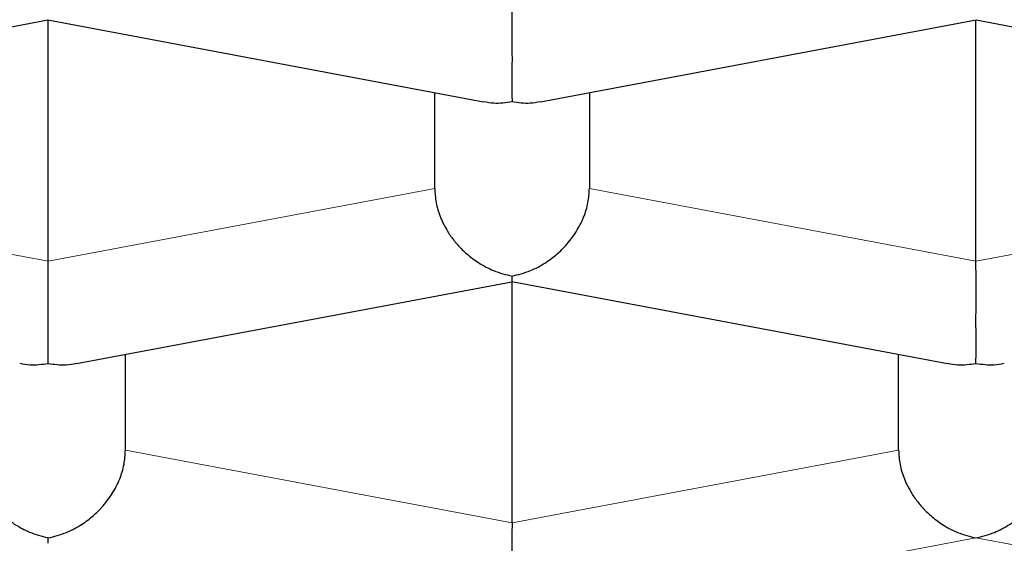
# Model space of a CAD drawing. Units: millimetres. Extents: x 8 to 609, y 12 to 444.
# Drawn here: x 318 to 320, y 376 to 377 of the extents above; entities that cross this region are included whole.
import ezdxf

# ---------------------------------------------------------------- set-up
doc = ezdxf.new("R2010")
doc.units = ezdxf.units.MM

msp = doc.modelspace()

# ---------------------------------------------------------------- linework, layer by layer
at = {"color": 7, "linetype": 'Continuous', "lineweight": 30}
for p, q in [((317.2963, 376.7169), (317.9999, 376.8491)), ((317.9997, 376.8492), (318.7041, 376.7168)), ((318, 376.4594), (318, 376.8492)), ((318.7959, 376.7168), (319.5003, 376.8492)), ((319.5, 376.4594), (319.5, 376.8492)), ((319.5001, 376.8491), (320.2041, 376.7168)), ((318.625, 376.5769), (318.625, 376.7317)), ((318.875, 376.7317), (318.875, 376.5769)), ((318.0459, 376.2939), (318.7499, 376.4262)), ((318.7497, 376.4263), (319.4541, 376.2939)), ((318.75, 376.0365), (318.75, 376.4262)), ((318.125, 376.154), (318.125, 376.3087)), ((319.375, 376.154), (319.375, 376.3087))]:
    msp.add_line(p, q, dxfattribs=at)
at = {"color": 8, "linetype": 'Continuous', "lineweight": 0}
for p, q in [((318, 376.4594), (317.375, 376.5769)), ((318, 376.4594), (318.625, 376.5769)), ((319.5, 376.4594), (318.875, 376.5769)), ((319.5, 376.4594), (320.125, 376.5769)), ((318.75, 376.0365), (318.125, 376.154)), ((318.75, 376.0365), (319.375, 376.154)), ((318.75, 375.8713), (319.5, 376.0123)), ((319.5, 376.0123), (320.25, 375.8713))]:
    msp.add_line(p, q, dxfattribs=at)
for points, knots in [([(310.15, 375.5412), (310.1509, 375.5731), (310.1527, 375.6369), (310.167, 375.7324), (310.1899, 375.8278), (310.2222, 375.9228), (310.2636, 376.0175), (310.3141, 376.1117), (310.372, 376.2028), (310.4364, 376.2907), (310.5065, 376.3753), (310.584, 376.4593), (310.6689, 376.5425), (310.7611, 376.6248), (310.8635, 376.7088), (310.977, 376.7941), (311.1021, 376.8807), (311.2354, 376.9659), (311.377, 377.0497), (311.5265, 377.132), (311.6839, 377.2128), (311.8445, 377.2897), (312.0072, 377.3628), (312.1715, 377.4323), (312.3417, 377.5002), (312.518, 377.5665), (312.7, 377.6311), (312.8933, 377.6959), (313.0984, 377.7606), (313.3157, 377.825), (313.5391, 377.8871), (313.7684, 377.9469), (314.0033, 378.0043), (314.2437, 378.0593), (314.4824, 378.1104), (314.7187, 378.1577), (314.9521, 378.2014), (315.1893, 378.243), (315.43, 378.2823), (315.6741, 378.3193), (315.9289, 378.355), (316.1945, 378.3893), (316.4709, 378.4217), (316.7503, 378.4512), (317.0324, 378.4779), (317.3169, 378.5017), (317.6036, 378.5226), (317.8842, 378.54), (318.1582, 378.5542), (318.4252, 378.5656), (318.6931, 378.5744), (318.9617, 378.5807), (319.2307, 378.5845), (319.5082, 378.5858), (319.7937, 378.5843), (320.0872, 378.5798), (320.3801, 378.5723), (320.6721, 378.5618), (320.9629, 378.5483), (321.2523, 378.5319), (321.532, 378.513), (321.8019, 378.4921), (322.0619, 378.4693), (322.3198, 378.444), (322.5753, 378.4164), (322.8283, 378.3864), (323.0862, 378.353), (323.3483, 378.3161), (323.6141, 378.2753), (323.8759, 378.2319), (324.1333, 378.1858), (324.3862, 378.1372), (324.6342, 378.0859), (324.8704, 378.0336), (325.0951, 377.9806), (325.3085, 377.9272), (325.5171, 377.8717), (325.7208, 377.8144), (325.9192, 377.7551), (326.1182, 377.6922), (326.317, 377.6254), (326.5147, 377.5547), (326.7055, 377.4819), (326.8892, 377.4073), (327.0656, 377.3308), (327.2345, 377.2525), (327.3913, 377.1748), (327.5366, 377.0979), (327.6709, 377.0219), (327.7985, 376.9447), (327.9191, 376.8663), (328.0328, 376.7868), (328.1427, 376.7039), (328.2478, 376.6174), (328.3474, 376.5274), (328.4381, 376.4365), (328.5201, 376.3446), (328.5932, 376.252), (328.6572, 376.1586), (328.7108, 376.0673), (328.7545, 375.9781), (328.7893, 375.8912), (328.8164, 375.8039), (328.8357, 375.7165), (328.8474, 375.6321), (328.8489, 375.5769), (328.8496, 375.5509)], [0, 0, 0, 0, 0.01001, 0.02002, 0.03003, 0.04004, 0.05005, 0.06006, 0.07007, 0.079246, 0.088422, 0.097598, 0.106774, 0.11595, 0.125126, 0.135136, 0.145146, 0.155156, 0.165166, 0.175176, 0.185186, 0.195196, 0.204372, 0.213548, 0.222724, 0.2319, 0.241076, 0.250252, 0.260262, 0.270272, 0.280282, 0.290292, 0.300302, 0.310312, 0.320322, 0.329498, 0.338674, 0.34785, 0.357026, 0.366202, 0.375378, 0.385388, 0.395398, 0.405408, 0.415418, 0.425428, 0.435438, 0.445448, 0.454624, 0.4638, 0.472976, 0.482152, 0.491328, 0.500504, 0.510514, 0.520524, 0.530534, 0.540544, 0.550554, 0.560564, 0.570574, 0.57975, 0.588926, 0.598102, 0.607278, 0.616454, 0.62563, 0.63564, 0.64565, 0.65566, 0.66567, 0.67568, 0.68569, 0.6957, 0.704876, 0.714052, 0.723228, 0.732404, 0.74158, 0.750756, 0.760766, 0.770776, 0.780786, 0.790796, 0.800806, 0.810816, 0.820826, 0.830002, 0.839178, 0.848354, 0.85753, 0.866706, 0.875882, 0.885892, 0.895902, 0.905912, 0.915922, 0.925932, 0.935942, 0.945952, 0.955128, 0.964304, 0.97348, 0.982656, 0.991832, 1, 1, 1, 1]), ([(310.55, 375.163), (310.5509, 375.1936), (310.5528, 375.2547), (310.5666, 375.3462), (310.5885, 375.4374), (310.6194, 375.5283), (310.659, 375.6189), (310.7073, 375.7091), (310.7626, 375.7964), (310.8242, 375.8805), (310.8911, 375.9615), (310.9651, 376.0418), (311.0462, 376.1214), (311.1345, 376.2003), (311.2326, 376.2808), (311.3412, 376.3625), (311.4608, 376.4454), (311.5883, 376.5268), (311.7237, 376.607), (311.8669, 376.6858), (312.0178, 376.7631), (312.1717, 376.8368), (312.3275, 376.9068), (312.4846, 376.9733), (312.6474, 377.0382), (312.8161, 377.1015), (312.9905, 377.1634), (313.176, 377.2255), (313.3725, 377.2875), (313.5805, 377.349), (313.7941, 377.4084), (314.0134, 377.4656), (314.2384, 377.5205), (314.4688, 377.5732), (314.6976, 377.6221), (314.9239, 377.6674), (315.1471, 377.7093), (315.3738, 377.749), (315.6041, 377.7865), (315.8379, 377.822), (316.082, 377.8563), (316.3365, 377.8891), (316.601, 377.9202), (316.8681, 377.9485), (317.1377, 377.974), (317.41, 377.9968), (317.6847, 378.0168), (317.9535, 378.0335), (318.2158, 378.0472), (318.4711, 378.0581), (318.7272, 378.0665), (318.984, 378.0726), (319.2416, 378.0762), (319.5074, 378.0775), (319.781, 378.0761), (320.0618, 378.0718), (320.3418, 378.0646), (320.621, 378.0546), (320.8994, 378.0416), (321.1767, 378.0259), (321.4448, 378.0078), (321.7032, 377.9877), (321.9519, 377.9659), (322.1984, 377.9418), (322.4429, 377.9153), (322.6853, 377.8865), (322.9325, 377.8545), (323.1838, 377.8191), (323.4382, 377.7801), (323.6886, 377.7386), (323.9348, 377.6946), (324.1769, 377.6479), (324.4146, 377.5988), (324.6411, 377.5487), (324.8562, 377.498), (325.0604, 377.4469), (325.2598, 377.3939), (325.4546, 377.339), (325.6446, 377.2822), (325.8353, 377.2219), (326.0258, 377.1579), (326.2149, 377.0903), (326.3973, 377.0207), (326.5729, 376.9494), (326.7417, 376.8762), (326.9035, 376.8012), (327.0538, 376.7267), (327.1929, 376.653), (327.3213, 376.5804), (327.4432, 376.5066), (327.5586, 376.4316), (327.6675, 376.3555), (327.7728, 376.276), (327.8736, 376.1931), (327.9689, 376.107), (328.0557, 376.02), (328.1341, 375.9322), (328.204, 375.8435), (328.2654, 375.7541), (328.3168, 375.6665), (328.3588, 375.581), (328.3921, 375.4979), (328.4181, 375.4145), (328.4364, 375.3309), (328.4479, 375.247), (328.4493, 375.1911), (328.45, 375.163)], [0, 0, 0, 0, 0.010027, 0.020029, 0.030017, 0.039999, 0.049987, 0.059989, 0.070012, 0.079184, 0.088344, 0.097498, 0.106655, 0.115823, 0.125008, 0.135022, 0.145016, 0.155001, 0.164986, 0.174983, 0.185, 0.195018, 0.20418, 0.213333, 0.222485, 0.231642, 0.240813, 0.250004, 0.260015, 0.270008, 0.279992, 0.289978, 0.299976, 0.309995, 0.320017, 0.329183, 0.338339, 0.347491, 0.356647, 0.365816, 0.375005, 0.38502, 0.395015, 0.405, 0.414984, 0.424977, 0.43499, 0.445009, 0.454174, 0.463328, 0.472479, 0.481633, 0.4908, 0.499985, 0.509996, 0.519989, 0.529973, 0.539958, 0.549956, 0.559974, 0.569995, 0.579161, 0.588317, 0.597471, 0.60663, 0.615803, 0.624996, 0.635012, 0.645009, 0.654997, 0.664985, 0.674983, 0.685001, 0.695024, 0.704191, 0.713347, 0.7225, 0.731656, 0.740824, 0.750012, 0.760023, 0.770015, 0.779998, 0.789982, 0.799977, 0.809992, 0.820011, 0.829174, 0.838328, 0.847479, 0.856635, 0.865805, 0.874994, 0.885009, 0.895005, 0.904991, 0.914977, 0.924974, 0.93499, 0.945018, 0.95419, 0.963348, 0.972501, 0.981655, 0.990819, 1, 1, 1, 1])]:
    msp.add_open_spline(points, degree=3, knots=knots, dxfattribs=at)
at = {"color": 7, "linetype": 'Continuous', "lineweight": 30}
for points, knots in [([(311.475, 375.3049), (311.4758, 375.3331), (311.4774, 375.3895), (311.4906, 375.474), (311.5115, 375.5584), (311.5409, 375.6424), (311.5786, 375.7261), (311.6247, 375.8094), (311.679, 375.8922), (311.7415, 375.9743), (311.8122, 376.0558), (311.8916, 376.1371), (311.98, 376.2183), (312.0775, 376.2993), (312.1833, 376.3792), (312.2971, 376.4579), (312.4189, 376.5352), (312.5485, 376.6112), (312.6857, 376.6858), (312.8306, 376.7588), (312.9827, 376.8302), (313.1345, 376.8966), (313.2846, 376.9582), (313.4319, 377.0153), (313.5842, 377.0709), (313.7413, 377.1252), (313.9031, 377.1779), (314.0785, 377.2319), (314.2685, 377.2869), (314.4738, 377.3424), (314.6847, 377.3957), (314.9009, 377.4467), (315.1115, 377.493), (315.3158, 377.5349), (315.5128, 377.5728), (315.7131, 377.6089), (315.9165, 377.6431), (316.1227, 377.6754), (316.3432, 377.7075), (316.5783, 377.7388), (316.8285, 377.7691), (317.0817, 377.7966), (317.3375, 377.8214), (317.5834, 377.8424), (317.8187, 377.8599), (318.0432, 377.8744), (318.2689, 377.8869), (318.4957, 377.8973), (318.7231, 377.9055), (318.9664, 377.9121), (319.2254, 377.9164), (319.495, 377.9179), (319.7598, 377.9165), (320.0194, 377.9124), (320.2785, 377.9056), (320.5367, 377.896), (320.7938, 377.8837), (321.0494, 377.8688), (321.3036, 377.8511), (321.5559, 377.8308), (321.8061, 377.8078), (322.0559, 377.782), (322.3053, 377.7532), (322.5539, 377.7215), (322.7992, 377.6871), (323.0408, 377.6501), (323.2784, 377.6105), (323.5117, 377.5683), (323.7406, 377.5236), (323.9649, 377.4765), (324.1842, 377.427), (324.3881, 377.3776), (324.5773, 377.3287), (324.7524, 377.2807), (324.9234, 377.2311), (325.09, 377.18), (325.2519, 377.1273), (325.4179, 377.0702), (325.5867, 377.0083), (325.7573, 376.9415), (325.921, 376.8728), (326.0776, 376.8024), (326.2198, 376.7338), (326.3486, 376.6673), (326.4651, 376.6032), (326.576, 376.538), (326.6812, 376.4718), (326.7805, 376.4046), (326.879, 376.3329), (326.9755, 376.2563), (327.0685, 376.1749), (327.1532, 376.0924), (327.2294, 376.0092), (327.2939, 375.9291), (327.3478, 375.8525), (327.3926, 375.7795), (327.4309, 375.706), (327.4628, 375.6322), (327.4883, 375.5581), (327.506, 375.4888), (327.5173, 375.4243), (327.5238, 375.3646), (327.5246, 375.3248), (327.525, 375.3049)], [0, 0, 0, 0, 0.010303, 0.020615, 0.030929, 0.041241, 0.051544, 0.061848, 0.072159, 0.082473, 0.092785, 0.103088, 0.113675, 0.12427, 0.134868, 0.145464, 0.15605, 0.166629, 0.177217, 0.187808, 0.198395, 0.208974, 0.218046, 0.227124, 0.236206, 0.245288, 0.254367, 0.263438, 0.274017, 0.284605, 0.295196, 0.305783, 0.316362, 0.325434, 0.334512, 0.343594, 0.352676, 0.361755, 0.370826, 0.381405, 0.391993, 0.402584, 0.413171, 0.42375, 0.432822, 0.4419, 0.450982, 0.460064, 0.469143, 0.478214, 0.489107, 0.5, 0.510301, 0.52061, 0.530922, 0.541231, 0.551532, 0.561833, 0.572142, 0.582454, 0.592763, 0.603064, 0.613648, 0.62424, 0.634836, 0.645429, 0.656012, 0.666591, 0.677179, 0.68777, 0.698358, 0.708937, 0.718008, 0.727086, 0.736169, 0.745251, 0.754329, 0.7634, 0.773979, 0.784567, 0.795158, 0.805746, 0.816325, 0.825396, 0.834474, 0.843557, 0.852639, 0.861717, 0.870788, 0.881367, 0.891955, 0.902546, 0.913134, 0.923713, 0.932784, 0.941862, 0.950945, 0.960027, 0.969105, 0.978176, 0.985451, 0.992726, 1, 1, 1, 1]), ([(318.75, 376.8824), (318.75, 376.8747), (318.7499, 376.8589), (318.7499, 376.8336), (318.7499, 376.8138), (318.7499, 376.7999), (318.75, 376.7915), (318.75, 376.7802), (318.7499, 376.7654), (318.7497, 376.7476), (318.7499, 376.7297), (318.75, 376.7216), (318.75, 376.7172)], [0, 0, 0, 0, 0.112758, 0.230634, 0.354878, 0.397971, 0.441928, 0.486781, 0.580522, 0.697232, 0.837038, 1, 1, 1, 1]), ([(318.7042, 376.7174), (318.7096, 376.7164), (318.7243, 376.7135), (318.74, 376.7157), (318.75, 376.7172)], [0, 0, 0, 0, 0.362446, 1, 1, 1, 1]), ([(318.75, 376.7172), (318.76, 376.7157), (318.7756, 376.7135), (318.7904, 376.7163), (318.7958, 376.7174)], [0, 0, 0, 0, 0.6356517, 1, 1, 1, 1]), ([(318.625, 376.5769), (318.6254, 376.5693), (318.6264, 376.5537), (318.6338, 376.5298), (318.6429, 376.5117), (318.6512, 376.4994), (318.6568, 376.492), (318.6651, 376.4823), (318.6777, 376.4699), (318.6968, 376.4556), (318.7214, 376.4424), (318.74, 376.4377), (318.75, 376.4352)], [0, 0, 0, 0, 0.1127579, 0.2306339, 0.3548781, 0.3979712, 0.4419279, 0.4867812, 0.5805218, 0.6972318, 0.837038, 1, 1, 1, 1]), ([(318.75, 376.4352), (318.76, 376.4377), (318.7785, 376.4423), (318.7998, 376.4538), (318.814, 376.4636), (318.8228, 376.4708), (318.8303, 376.4778), (318.8412, 376.4891), (318.8542, 376.5061), (318.8663, 376.5298), (318.8737, 376.5538), (318.8746, 376.5693), (318.875, 376.5769)], [0, 0, 0, 0, 0.1624513, 0.3018719, 0.363015, 0.4184156, 0.4680938, 0.5120779, 0.6449377, 0.7698004, 0.8877329, 1, 1, 1, 1]), ([(318, 376.2942), (318.0001, 376.2986), (318.0002, 376.3068), (318.0003, 376.3222), (318.0002, 376.3347), (318.0002, 376.3435), (318.0001, 376.3519), (318.0001, 376.3653), (318.0002, 376.3847), (318.0002, 376.4107), (318.0001, 376.4361), (318, 376.4518), (318, 376.4594)], [0, 0, 0, 0, 0.162451, 0.301872, 0.363015, 0.418416, 0.468094, 0.512078, 0.644938, 0.7698, 0.887733, 1, 1, 1, 1]), ([(319.5, 376.2942), (319.5, 376.2986), (319.5001, 376.3068), (319.5003, 376.3218), (319.5002, 376.3332), (319.5001, 376.3404), (319.5001, 376.3473), (319.5, 376.3539), (319.5, 376.3661), (319.5001, 376.3848), (319.5001, 376.4107), (319.5001, 376.436), (319.5, 376.4517), (319.5, 376.4594)], [0, 0, 0, 0, 0.162944, 0.302748, 0.352251, 0.398058, 0.440179, 0.478627, 0.513417, 0.64509, 0.769335, 0.887222, 1, 1, 1, 1]), ([(318.75, 376.4352), (318.7499, 376.4319), (318.7498, 376.4267), (318.7498, 376.4268), (318.7498, 376.4269)], [0, 0, 0, 0, 0.632759, 1, 1, 1, 1]), ([(317.9542, 376.2945), (317.9596, 376.2934), (317.9743, 376.2906), (317.99, 376.2928), (318, 376.2942)], [0, 0, 0, 0, 0.362446, 1, 1, 1, 1]), ([(318, 376.2942), (318.01, 376.2928), (318.0256, 376.2906), (318.0404, 376.2934), (318.0458, 376.2945)], [0, 0, 0, 0, 0.635652, 1, 1, 1, 1]), ([(319.4542, 376.2945), (319.4596, 376.2934), (319.4743, 376.2906), (319.49, 376.2928), (319.5, 376.2942)], [0, 0, 0, 0, 0.362446, 1, 1, 1, 1]), ([(319.5, 376.2942), (319.51, 376.2928), (319.5256, 376.2906), (319.5404, 376.2934), (319.5458, 376.2945)], [0, 0, 0, 0, 0.635652, 1, 1, 1, 1]), ([(318, 376.0123), (317.9901, 376.0148), (317.9716, 376.0195), (317.951, 376.0307), (317.9379, 376.0397), (317.9305, 376.0454), (317.9239, 376.051), (317.9181, 376.0565), (317.9083, 376.0669), (317.8959, 376.0833), (317.8839, 376.1069), (317.8764, 376.1308), (317.8755, 376.1464), (317.875, 376.154)], [0, 0, 0, 0, 0.162944, 0.302748, 0.352251, 0.398058, 0.440179, 0.478627, 0.513417, 0.64509, 0.769335, 0.887222, 1, 1, 1, 1]), ([(318, 376.0123), (318.01, 376.0148), (318.0285, 376.0194), (318.0498, 376.0309), (318.064, 376.0407), (318.0728, 376.0479), (318.0803, 376.0548), (318.0912, 376.0662), (318.1042, 376.0832), (318.1163, 376.1069), (318.1237, 376.1308), (318.1246, 376.1464), (318.125, 376.154)], [0, 0, 0, 0, 0.162451, 0.301872, 0.363015, 0.418416, 0.468094, 0.512078, 0.644938, 0.7698, 0.887733, 1, 1, 1, 1]), ([(319.375, 376.154), (319.3754, 376.1464), (319.3764, 376.1308), (319.3838, 376.1068), (319.3929, 376.0888), (319.4012, 376.0764), (319.4068, 376.0691), (319.4151, 376.0594), (319.4277, 376.0469), (319.4468, 376.0327), (319.4714, 376.0195), (319.49, 376.0148), (319.5, 376.0123)], [0, 0, 0, 0, 0.1127579, 0.2306339, 0.3548781, 0.3979712, 0.4419279, 0.4867812, 0.5805218, 0.6972318, 0.837038, 1, 1, 1, 1]), ([(319.5, 376.0123), (319.51, 376.0148), (319.5285, 376.0194), (319.5498, 376.0309), (319.564, 376.0407), (319.5728, 376.0479), (319.5803, 376.0548), (319.5912, 376.0662), (319.6042, 376.0832), (319.6163, 376.1069), (319.6237, 376.1308), (319.6246, 376.1464), (319.625, 376.154)], [0, 0, 0, 0, 0.1624513, 0.3018719, 0.363015, 0.4184156, 0.4680938, 0.5120779, 0.6449377, 0.7698004, 0.8877329, 1, 1, 1, 1]), ([(318.75, 376.0365), (318.75, 376.0288), (318.7499, 376.0131), (318.7499, 375.9877), (318.7499, 375.968), (318.7499, 375.954), (318.75, 375.9456), (318.75, 375.9343), (318.7499, 375.9196), (318.7497, 375.9018), (318.7499, 375.8839), (318.75, 375.8757), (318.75, 375.8713)], [0, 0, 0, 0, 0.112758, 0.230634, 0.354878, 0.397971, 0.441928, 0.486781, 0.580522, 0.697232, 0.837038, 1, 1, 1, 1]), ([(318.0002, 376.004), (318.0002, 376.0039), (318.0001, 376.0038), (318.0001, 376.009), (318, 376.0123)], [0, 0, 0, 0, 0.362446, 1, 1, 1, 1])]:
    msp.add_open_spline(points, degree=3, knots=knots, dxfattribs=at)

doc.saveas('drawing.dxf')
